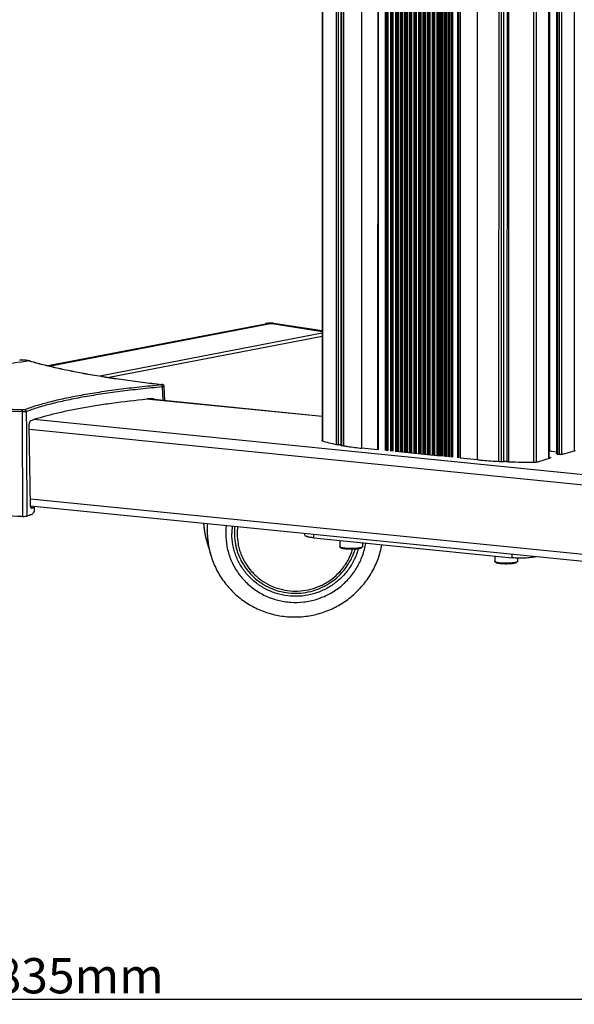
# Model space of a CAD drawing. Extents: x 42556 to 44206, y -18524 to -16290.
# Drawn here: x 43289 to 43603, y -18524 to -17965 of the extents above; entities that cross this region are included whole.
import ezdxf

# ---------------------------------------------------------------- set-up
doc = ezdxf.new("R2010")
doc.units = 0
doc.header["$LTSCALE"] = 32.67
doc.header["$MEASUREMENT"] = 0
doc.header["$PDMODE"] = 3
doc.header["$PDSIZE"] = 0.3125
doc.layers.get('0').update_dxf_attribs({"linetype": 'CONTINUOUS'})
doc.layers.get('Defpoints').update_dxf_attribs({"linetype": 'CONTINUOUS'})
doc.layers.add('02___PRT_ALL_AXES', color=7, linetype='CONTINUOUS')
doc.layers.add('7_ALL_FEATURES', color=7, linetype='CONTINUOUS')
doc.styles.get("Standard").update_dxf_attribs({"font": 'arial.ttf'})
doc.dimstyles.get("Standard").update_dxf_attribs({"dimtxt": 25, "dimasz": 0.18, "dimexe": 8, "dimexo": 2, "dimgap": 3, "dimtad": 1, "dimdec": 0, "dimzin": 0, "dimdsep": 46, "dimtxsty": 'Standard', "dimblk": 'NONE', "dimcen": 0.09, "dimadec": 0, "dimazin": 0, "dimtfac": 1, "dimtdec": 0, "dimtofl": 0, "dimtmove": 2, "dimatfit": 3, "dimfxl": 0.18, "dimtolj": 1, "dimtzin": 0, "dimarcsym": 0})

# ---------------------------------------------------------------- blocks, each defined once
blk = doc.blocks.new('*D86')
at = {"layer": '7_ALL_FEATURES', "color": 0, "linetype": 'Continuous', "lineweight": -2, "transparency": 16777216}
for p, q in [((42959.4, -18390.52), (42959.4, -18523.99)), ((43685.77, -18421.92), (43685.77, -18523.99)), ((42959.4, -18520.99), (43685.77, -18520.99))]:
    blk.add_line(p, q, dxfattribs=at)
at = {"layer": 'Defpoints', "color": 0, "linetype": 'Continuous', "transparency": 16777216}
for p in [(42959.4, -18388.52), (43685.77, -18419.92), (43685.77, -18520.99)]:
    blk.add_point(p, dxfattribs=at)
at = {"layer": '7_ALL_FEATURES', "color": 0, "linetype": 'Continuous', "transparency": 16777216, "insert": (43322.59, -18507.77), "char_height": 20, "attachment_point": 5}
blk.add_mtext('\\A1;835mm', dxfattribs=at)
blk = doc.blocks.new('_None')

msp = doc.modelspace()

# ---------------------------------------------------------------- linework, layer by layer
at = {"color": 7, "linetype": 'Continuous'}
for p, q in [((43460.65, -16938.58), (43460.61, -18204.38)), ((43468.59, -18206.41), (43468.63, -16939.38)), ((43469.62, -16939.48), (43469.57, -18206.53)), ((43470.96, -16939.61), (43470.92, -18206.81)), ((43471.38, -16939.66), (43471.34, -18206.94)), ((43472.58, -16939.78), (43472.54, -18207.15)), ((43482.83, -16940.8), (43482.79, -18208.53)), ((43491.94, -16941.72), (43491.9, -18209.43)), ((43496.24, -16942.15), (43496.2, -18209.86)), ((43499.14, -16942.44), (43499.1, -18210.15)), ((43502.04, -16942.73), (43501.99, -18210.44)), ((43527.51, -16945.28), (43527.46, -18213)), ((43529.63, -16945.5), (43529.58, -18213.21)), ((43531.75, -16945.71), (43531.7, -18213.43)), ((43538.78, -16946.41), (43538.73, -18214.13)), ((43548.6, -18215.13), (43548.65, -16947.4)), ((43560.56, -16948.6), (43560.51, -18216)), ((43562.17, -18216.08), (43562.22, -16948.76)), ((43563.32, -16948.87), (43563.28, -18216.04)), ((43565.29, -16949.07), (43565.24, -18216.09)), ((43566.23, -16949.17), (43566.18, -18216.23)), ((43580.23, -16950.57), (43580.18, -18216.43)), ((43581.92, -16950.74), (43581.87, -18216.35)), ((43588.86, -16951.43), (43588.81, -18214.36)), ((43588.99, -16951.45), (43588.95, -18214.32)), ((43593.58, -18211.83), (43593.63, -16951.91)), ((43594.08, -18211.83), (43594.13, -16951.96)), ((43594.95, -18212.01), (43594.99, -16952.05)), ((43596.31, -18211.94), (43596.36, -16952.19)), ((43603.3, -16952.88), (43603.26, -18210.02)), ((43304.84, -18161.69), (43428.29, -18137.89)), ((43432.08, -18137.83), (43306.42, -18162.05)), ((43432.08, -18137.83), (43460.36, -18142.26)), ((43460.36, -18143.29), (43334.36, -18167.58)), ((43460.36, -18145.16), (43339.71, -18168.42)), ((43491.9, -18209.43), (43482.91, -18208.53)), ((43527.46, -18213), (43501.99, -18210.44)), ((43548.71, -18215.13), (43538.73, -18214.13)), ((43582.67, -18216.21), (43589.86, -18214.05)), ((43589.5, -18213.81), (43588.95, -18213.76)), ((43589.5, -18213.81), (43589.5, -18214.16)), ((43590, -18213.96), (43589.86, -18214.05)), ((43590.27, -18210.28), (43593.58, -18210.61)), ((43593.27, -18211.68), (43593.4, -18211.59)), ((43593.58, -18211.54), (43593.4, -18211.59)), ((43593.4, -18211.59), (43593.4, -18211.83)), ((43593.77, -18211.83), (43595.5, -18212.01)), ((43596.86, -18211.94), (43604.06, -18209.78))]:
    msp.add_line(p, q, dxfattribs=at)
for centre, radius, start, end in [((43430.32, -18148.43), 10.73, 97.1065, 100.8994), ((43430.33, -18148.49), 10.79, 92.6614, 97.1036), ((43497.17, -18064.59), 144.67, 259.7177, 260.2033), ((43578.09, -17848.17), 368.24, 267.2997, 267.5598), ((43579.11, -17818.57), 397.86, 268.1769, 270.2074)]:
    msp.add_arc(centre, radius, start, end, dxfattribs=at)
for points, knots in [([(43432.08, -18137.83), (43431.89, -18137.8), (43431.14, -18137.71), (43430.39, -18137.68), (43429.83, -18137.71)], [0, 0, 0, 0, 0.252268, 1, 1, 1, 1]), ([(43460.33, -18204.06), (43460.32, -18204.06), (43460.28, -18204.09), (43460.24, -18204.14), (43460.24, -18204.17)], [0, 0, 0, 0, 0.327516, 1, 1, 1, 1]), ([(43460.24, -18204.17), (43460.24, -18204.18), (43460.25, -18204.24), (43460.3, -18204.27), (43460.33, -18204.29)], [0, 0, 0, 0, 0.196536, 1, 1, 1, 1]), ([(43460.36, -18204.31), (43460.38, -18204.32), (43460.44, -18204.35), (43460.5, -18204.37), (43460.55, -18204.38)], [0, 0, 0, 0, 0.217078, 1, 1, 1, 1]), ([(43460.55, -18204.38), (43461.78, -18204.77), (43464.44, -18205.51), (43467.14, -18206.11), (43468.58, -18206.41)], [0, 0, 0, 0, 0.466669, 1, 1, 1, 1]), ([(43468.58, -18206.41), (43468.78, -18206.45), (43469.21, -18206.5), (43469.65, -18206.52), (43469.9, -18206.53)], [0, 0, 0, 0, 0.451209, 1, 1, 1, 1]), ([(43470.79, -18206.7), (43470.79, -18206.67), (43470.68, -18206.61), (43470.51, -18206.58), (43470.23, -18206.54), (43470.01, -18206.53), (43469.9, -18206.53)], [0, 0, 0, 0, 0.098093, 0.310748, 0.624679, 1, 1, 1, 1]), ([(43470.79, -18206.7), (43470.79, -18206.71), (43470.81, -18206.76), (43470.87, -18206.79), (43470.91, -18206.81)], [0, 0, 0, 0, 0.180983, 1, 1, 1, 1]), ([(43470.91, -18206.81), (43470.93, -18206.83), (43471.08, -18206.88), (43471.23, -18206.92), (43471.35, -18206.94)], [0, 0, 0, 0, 0.19111, 1, 1, 1, 1]), ([(43472.56, -18207.15), (43473.35, -18207.29), (43476.79, -18207.84), (43480.25, -18208.26), (43482.91, -18208.53)], [0, 0, 0, 0, 0.23182, 1, 1, 1, 1]), ([(43590.27, -18210.28), (43590.02, -18210.25), (43589.65, -18210.25), (43589.19, -18210.28), (43588.99, -18210.32), (43588.91, -18210.34)], [0, 0, 0, 0, 0.552997, 0.808965, 1, 1, 1, 1]), ([(43589.5, -18213.81), (43589.62, -18213.82), (43589.78, -18213.85), (43589.95, -18213.9), (43590, -18213.94), (43590, -18213.96)], [0, 0, 0, 0, 0.692746, 0.894947, 1, 1, 1, 1]), ([(43593.29, -18211.72), (43593.29, -18211.72), (43593.27, -18211.71), (43593.27, -18211.69), (43593.27, -18211.68)], [0, 0, 0, 0, 0.306148, 1, 1, 1, 1]), ([(43593.56, -18211.8), (43593.5, -18211.79), (43593.41, -18211.77), (43593.32, -18211.74), (43593.29, -18211.72)], [0, 0, 0, 0, 0.616214, 1, 1, 1, 1]), ([(43593.77, -18211.83), (43593.75, -18211.83), (43593.68, -18211.82), (43593.61, -18211.81), (43593.56, -18211.8)], [0, 0, 0, 0, 0.266269, 1, 1, 1, 1]), ([(43596.86, -18211.94), (43596.78, -18211.97), (43596.58, -18212), (43596.12, -18212.04), (43595.75, -18212.03), (43595.5, -18212.01)], [0, 0, 0, 0, 0.191035, 0.447003, 1, 1, 1, 1]), ([(43548.71, -18215.13), (43549.67, -18215.23), (43553.68, -18215.6), (43557.69, -18215.86), (43560.74, -18216)], [0, 0, 0, 0, 0.23975, 1, 1, 1, 1]), ([(43562.41, -18216.08), (43562.54, -18216.08), (43563.03, -18216.1), (43563.52, -18216.08), (43563.89, -18216.04)], [0, 0, 0, 0, 0.255437, 1, 1, 1, 1]), ([(43565.2, -18216.09), (43565, -18216.04), (43564.56, -18216.01), (43564.12, -18216.02), (43563.89, -18216.04)], [0, 0, 0, 0, 0.460353, 1, 1, 1, 1]), ([(43565.2, -18216.09), (43565.38, -18216.13), (43565.8, -18216.19), (43566.22, -18216.22), (43566.45, -18216.23)], [0, 0, 0, 0, 0.441787, 1, 1, 1, 1]), ([(43580.55, -18216.43), (43580.96, -18216.43), (43581.54, -18216.4), (43582.24, -18216.31), (43582.54, -18216.25), (43582.67, -18216.21)], [0, 0, 0, 0, 0.573906, 0.813067, 1, 1, 1, 1])]:
    msp.add_open_spline(points, degree=3, knots=knots, dxfattribs=at)
msp.add_open_spline([(43460.33, -18204.29), (43460.34, -18204.3), (43460.35, -18204.3), (43460.36, -18204.31)], degree=3, dxfattribs=at)
at = {"layer": '02___PRT_ALL_AXES', "color": 7, "linetype": 'Continuous'}
for p, q in [((43470.37, -18260.87), (43470.37, -18264.36)), ((43483.37, -18262.17), (43483.37, -18264.36)), ((43558.26, -18269.69), (43558.26, -18272.69)), ((43571.26, -18270.89), (43571.26, -18272.69))]:
    msp.add_line(p, q, dxfattribs=at)
at = {"layer": '7_ALL_FEATURES', "color": 7, "linetype": 'Continuous'}
for p, q in [((43460.41, -16938.56), (43460.36, -18204.17)), ((43492.24, -16941.75), (43492.19, -18209.46)), ((43496.61, -16942.19), (43496.57, -18209.9)), ((43497.1, -16942.23), (43497.05, -18209.95)), ((43497.71, -16942.3), (43497.66, -18210.01)), ((43499.51, -16942.48), (43499.47, -18210.19)), ((43499.99, -16942.53), (43499.95, -18210.24)), ((43500.61, -16942.59), (43500.56, -18210.3)), ((43502.41, -16942.77), (43502.36, -18210.48)), ((43502.89, -16942.82), (43502.85, -18210.53)), ((43503.5, -16942.88), (43503.46, -18210.59)), ((43504.63, -16942.99), (43504.58, -18210.7)), ((43504.88, -16943.02), (43504.83, -18210.73)), ((43505.31, -16943.06), (43505.27, -18210.77)), ((43505.99, -16943.13), (43505.95, -18210.84)), ((43507.23, -16943.25), (43507.18, -18210.96)), ((43507.48, -16943.28), (43507.43, -18210.99)), ((43507.91, -16943.32), (43507.86, -18211.03)), ((43508.59, -16943.39), (43508.55, -18211.1)), ((43509.82, -16943.51), (43509.78, -18211.23)), ((43510.07, -16943.54), (43510.03, -18211.25)), ((43510.51, -16943.58), (43510.46, -18211.29)), ((43511.19, -16943.65), (43511.15, -18211.36)), ((43512.42, -16943.77), (43512.38, -18211.49)), ((43512.67, -16943.8), (43512.63, -18211.51)), ((43513.11, -16943.84), (43513.06, -18211.55)), ((43513.79, -16943.91), (43513.74, -18211.62)), ((43515.02, -16944.03), (43514.98, -18211.75)), ((43515.27, -16944.06), (43515.23, -18211.77)), ((43515.7, -16944.1), (43515.66, -18211.82)), ((43516.39, -16944.17), (43516.34, -18211.88)), ((43517.62, -16944.29), (43517.57, -18212.01)), ((43517.87, -16944.32), (43517.82, -18212.03)), ((43518.3, -16944.36), (43518.26, -18212.08)), ((43518.99, -16944.43), (43518.94, -18212.14)), ((43520.22, -16944.55), (43520.17, -18212.27)), ((43520.47, -16944.58), (43520.42, -18212.29)), ((43520.9, -16944.62), (43520.86, -18212.34)), ((43521.58, -16944.69), (43521.54, -18212.41)), ((43522.82, -16944.81), (43522.77, -18212.53)), ((43523.07, -16944.84), (43523.02, -18212.55)), ((43523.5, -16944.88), (43523.45, -18212.6)), ((43524.18, -16944.95), (43524.14, -18212.67)), ((43525.41, -16945.07), (43525.37, -18212.79)), ((43525.66, -16945.1), (43525.62, -18212.81)), ((43526.1, -16945.14), (43526.05, -18212.86)), ((43526.78, -16945.21), (43526.73, -18212.93)), ((43527.65, -16945.3), (43527.61, -18213.01)), ((43528.01, -16945.33), (43527.96, -18213.05)), ((43528.71, -16945.4), (43528.67, -18213.12)), ((43529.77, -16945.51), (43529.73, -18213.23)), ((43530.13, -16945.55), (43530.08, -18213.26)), ((43530.83, -16945.62), (43530.79, -18213.33)), ((43531.89, -16945.72), (43531.85, -18213.44)), ((43532.25, -16945.76), (43532.2, -18213.48)), ((43532.96, -16945.83), (43532.91, -18213.55)), ((43533.73, -16945.91), (43533.69, -18213.62)), ((43534.3, -16945.96), (43534.25, -18213.68)), ((43537.24, -16946.26), (43537.2, -18213.98)), ((43537.81, -16946.32), (43537.77, -18214.03)), ((43538.66, -16946.4), (43538.61, -18214.12)), ((43589.33, -16951.48), (43589.29, -18210.34)), ((43432.08, -18137.83), (43432.78, -18137.7)), ((43432.78, -18137.7), (43432.86, -18137.7)), ((43460.36, -18142.01), (43432.78, -18137.7)), ((43460.36, -18142), (43432.86, -18137.7)), ((43288.9, -18158.53), (43288.9, -18158.53)), ((43294.7, -18159.03), (43294.42, -18159)), ((43294.42, -18159), (43294.68, -18159.08)), ((43294.7, -18159.03), (43294.7, -18159.03)), ((43369.4, -18172.34), (43369.51, -18172.35)), ((43369.51, -18172.35), (43369.4, -18172.36)), ((43369.51, -18172.35), (43369.51, -18172.35)), ((43369.61, -18172.37), (43369.51, -18172.35)), ((43369.77, -18173.79), (43370.12, -18181.46)), ((43371.23, -18181.58), (43370.86, -18173.45)), ((43460.36, -18190.62), (43360.69, -18180.62)), ((43460.36, -18190.52), (43361.18, -18180.57)), ((43362.91, -18180.38), (43363.6, -18180.31)), ((43363.6, -18180.31), (43364.1, -18180.31)), ((43295.03, -18240.95), (43294.33, -18195.58)), ((43716.59, -18234.39), (43296.85, -18192.26)), ((43716.42, -18240.3), (43294.37, -18197.94)), ((43709.78, -18279.02), (43294.97, -18237.39)), ((43703.44, -18282.41), (43295.06, -18241.43)), ((43295.22, -18242.07), (43295.31, -18242.04)), ((43295.31, -18242.04), (43297.08, -18242.22)), ((43295.31, -18242.04), (43295.36, -18242.04)), ((43295.36, -18242.04), (43297.12, -18242.21)), ((43297.12, -18242.21), (43297.08, -18242.22)), ((43295.62, -18242.57), (43295.94, -18242.61)), ((43295.94, -18242.61), (43295.76, -18242.63)), ((43297.33, -18243.51), (43297.31, -18242.64)), ((43395.21, -18255.28), (43395.21, -18255.33)), ((43395.22, -18255.33), (43395.22, -18255.28)), ((43450.66, -18257.89), (43450.66, -18257.04)), ((43455.65, -18259.39), (43455.65, -18257.54)), ((43455.65, -18259.39), (43568.22, -18270.69)), ((43412.09, -18266.46), (43412.07, -18266.42)), ((43470.97, -18265.04), (43470.47, -18264.56)), ((43482.78, -18265.04), (43483.27, -18264.56)), ((43568.22, -18270.69), (43568.22, -18268.84)), ((43558.86, -18273.37), (43558.36, -18272.89)), ((43570.67, -18273.37), (43571.16, -18272.89))]:
    msp.add_line(p, q, dxfattribs=at)
for points in [[(43294.7, -18159.03), (43292.39, -18158.54), (43290.02, -18158.43), (43288.9, -18158.53)], [(43370.86, -18173.45), (43370.85, -18173.33), (43370.77, -18173.06), (43370.63, -18172.84), (43370.46, -18172.67), (43370.26, -18172.55), (43370.06, -18172.46), (43369.85, -18172.41), (43369.61, -18172.37)]]:
    msp.add_lwpolyline(points, dxfattribs=at)
for centre, radius, start, end in [((43430.32, -18148.42), 10.73, 98.4023, 100.8938), ((43430.32, -18148.44), 10.75, 97.1069, 98.4024), ((43431.08, -18148.61), 11.06, 87.5374, 100.8799), ((43431.04, -18148.4), 10.84, 88.757, 100.87), ((43430.33, -18148.49), 10.79, 92.6938, 97.1033), ((43431.03, -18148.77), 11.21, 84.5489, 88.7637), ((43431.07, -18148.99), 11.43, 84.851, 87.5823), ((43431, -18149.05), 11.49, 81.1032, 84.5437), ((43431.05, -18149.19), 11.64, 81.4719, 84.8516), ((43431.03, -18149.36), 11.81, 81.1064, 81.4813), ((43426.14, -18819.46), 642.2, 95.65057, 95.80984), ((43361.87, -18182.39), 2.29, 53.9939, 62.2393), ((43361.88, -18182.36), 2.26, 50.8337, 53.9738), ((43361.89, -18182.35), 2.24, 44.2438, 50.8358), ((43325.35, -18330.8), 89.69, 109.2511, 111.1579), ((43331.24, -18344.16), 107.52, 108.5283, 109.1675), ((43441.84, -18248.31), 48.71, 183.4992, 196.7196), ((43441.65, -18248.39), 48.52, 183.4308, 187.1212), ((43444, -18255.29), 48.79, 175.5406, 179.9939), ((43443.82, -18255.33), 48.6, 175.4734, 179.9436), ((43444.7, -18256.98), 38.97, 173.4838, 179.9907), ((43444.74, -18256.94), 35.51, 173.4696, 179.9948), ((43444.7, -18256.69), 34.05, 173.8612, 179.9904), ((43444.85, -18256.92), 32.63, 173.4621, 179.9896), ((43441.49, -18248.41), 48.36, 187.1226, 188.9489), ((43441.52, -18248.41), 48.38, 188.9493, 194.9265), ((43443.79, -18255.29), 48.58, 180.045, 196.7173), ((43443.77, -18255.33), 48.55, 180.0013, 187.095), ((43444.49, -18256.69), 33.85, 179.9904, 196.7167), ((43441.46, -18248.42), 48.32, 194.9273, 196.7225), ((43441.65, -18248.36), 48.53, 196.7228, 200.2726), ((43443.58, -18255.35), 48.36, 187.0983, 188.9783), ((43443.61, -18255.34), 48.38, 188.9787, 194.9262), ((43444.51, -18256.68), 33.87, 189.4255, 196.7183), ((43443.54, -18255.36), 48.32, 194.9269, 196.7225)]:
    msp.add_arc(centre, radius, start, end, dxfattribs=at)
msp.add_ellipse((43447.64, -18253.17), major_axis=(165.42, 60.82), ratio=0.550218, start_param=2.472985, end_param=2.485005, dxfattribs=at)
for points, knots in [([(43429.82, -18137.71), (43430.01, -18137.7), (43430.76, -18137.68), (43431.52, -18137.74), (43432.08, -18137.83)], [0, 0, 0, 0, 0.248277, 1, 1, 1, 1]), ([(43288.9, -18158.53), (43289.79, -18158.41), (43291.66, -18158.37), (43293.5, -18158.74), (43294.42, -18159)], [0, 0, 0, 0, 0.481405, 1, 1, 1, 1]), ([(43294.42, -18159), (43282.32, -18160.69), (43258.97, -18164.21), (43225.41, -18170.15), (43199.24, -18175.58), (43179.81, -18180.18), (43170.6, -18182.54), (43166.14, -18183.75)], [0, 0, 0, 0, 0.28056, 0.541698, 0.781936, 0.893813, 1, 1, 1, 1]), ([(43294.68, -18159.08), (43297.1, -18159.77), (43302.16, -18161.13), (43310.1, -18163.01), (43318.65, -18164.82), (43331.17, -18167.17), (43348.14, -18169.82), (43362.1, -18171.56), (43369.4, -18172.36)], [0, 0, 0, 0, 0.099534, 0.206989, 0.322086, 0.444512, 0.709901, 1, 1, 1, 1]), ([(43294.7, -18159.03), (43297.12, -18159.72), (43302.16, -18161.08), (43310.08, -18162.97), (43318.62, -18164.78), (43331.14, -18167.13), (43348.12, -18169.8), (43362.09, -18171.53), (43369.4, -18172.34)], [0, 0, 0, 0, 0.099214, 0.206465, 0.32146, 0.443872, 0.709458, 1, 1, 1, 1]), ([(43369.32, -18172.66), (43365.17, -18173.03), (43357.08, -18173.82), (43345.3, -18175.21), (43334.23, -18176.75), (43323.95, -18178.46), (43314.52, -18180.3), (43306.01, -18182.27), (43298.49, -18184.35), (43293.85, -18185.91), (43291.71, -18186.72)], [0, 0, 0, 0, 0.158022, 0.308366, 0.45005, 0.582162, 0.703875, 0.814465, 0.913324, 1, 1, 1, 1]), ([(43369.77, -18173.79), (43365.65, -18174.15), (43357.61, -18174.94), (43345.9, -18176.31), (43334.89, -18177.85), (43324.67, -18179.54), (43315.29, -18181.38), (43306.84, -18183.33), (43299.36, -18185.4), (43294.75, -18186.95), (43292.62, -18187.76)], [0, 0, 0, 0, 0.158022, 0.308366, 0.45005, 0.582162, 0.703875, 0.814465, 0.913324, 1, 1, 1, 1]), ([(43369.5, -18172.65), (43369.48, -18172.65), (43369.42, -18172.65), (43369.36, -18172.66), (43369.32, -18172.66)], [0, 0, 0, 0, 0.237596, 1, 1, 1, 1]), ([(43369.77, -18173.79), (43369.77, -18173.66), (43369.75, -18173.41), (43369.67, -18173.12), (43369.58, -18172.92), (43369.48, -18172.77), (43369.39, -18172.69), (43369.32, -18172.66)], [0, 0, 0, 0, 0.305752, 0.591887, 0.717756, 0.828199, 1, 1, 1, 1]), ([(43369.4, -18172.36), (43369.43, -18172.37), (43369.53, -18172.38), (43369.63, -18172.4), (43369.7, -18172.41)], [0, 0, 0, 0, 0.285264, 1, 1, 1, 1]), ([(43369.7, -18172.41), (43369.73, -18172.42), (43369.78, -18172.44), (43369.84, -18172.46), (43369.87, -18172.5), (43369.87, -18172.52), (43369.85, -18172.54), (43369.83, -18172.55), (43369.79, -18172.58), (43369.72, -18172.6), (43369.62, -18172.63), (43369.54, -18172.64), (43369.5, -18172.65)], [0, 0, 0, 0, 0.150228, 0.254637, 0.318716, 0.345137, 0.375931, 0.4155, 0.465817, 0.600664, 0.78022, 1, 1, 1, 1]), ([(43370.86, -18173.45), (43370.87, -18173.49), (43370.8, -18173.55), (43370.69, -18173.6), (43370.56, -18173.64), (43370.41, -18173.69), (43370.14, -18173.74), (43369.93, -18173.77), (43369.77, -18173.79)], [0, 0, 0, 0, 0.103087, 0.191139, 0.305967, 0.446613, 0.61107, 1, 1, 1, 1]), ([(43295.4, -18192.72), (43297.34, -18192.05), (43301.47, -18190.76), (43308.08, -18189), (43315.4, -18187.32), (43323.4, -18185.74), (43332.03, -18184.26), (43344.66, -18182.39), (43354.44, -18181.24), (43361.13, -18180.56)], [0, 0, 0, 0, 0.091774, 0.193976, 0.306238, 0.428103, 0.559039, 0.698447, 1, 1, 1, 1]), ([(43364.1, -18180.31), (43364.37, -18180.34), (43364.91, -18180.48), (43365.36, -18180.8), (43365.56, -18181)], [0, 0, 0, 0, 0.49601, 1, 1, 1, 1]), ([(43290.51, -18186.81), (43282.95, -18186.41), (43267.66, -18185.85), (43244.71, -18185.72), (43221.99, -18186.29), (43207.01, -18187.14), (43199.68, -18187.7)], [0, 0, 0, 0, 0.249817, 0.504914, 0.757533, 1, 1, 1, 1]), ([(43290.22, -18187.93), (43282.72, -18187.53), (43267.54, -18186.98), (43244.77, -18186.86), (43222.22, -18187.42), (43207.35, -18188.27), (43200.08, -18188.82)], [0, 0, 0, 0, 0.249818, 0.504914, 0.757533, 1, 1, 1, 1]), ([(43290.22, -18187.93), (43290.22, -18187.81), (43290.23, -18187.56), (43290.29, -18187.23), (43290.37, -18186.99), (43290.45, -18186.86), (43290.49, -18186.82), (43290.51, -18186.81)], [0, 0, 0, 0, 0.322501, 0.619156, 0.851853, 0.936602, 1, 1, 1, 1]), ([(43292.62, -18187.76), (43292.56, -18187.78), (43292.43, -18187.81), (43292.1, -18187.87), (43291.59, -18187.93), (43290.92, -18187.95), (43290.45, -18187.95), (43290.22, -18187.93)], [0, 0, 0, 0, 0.076583, 0.173914, 0.419185, 0.706433, 1, 1, 1, 1]), ([(43291.71, -18186.72), (43291.65, -18186.74), (43291.48, -18186.78), (43291.2, -18186.81), (43290.86, -18186.82), (43290.63, -18186.82), (43290.51, -18186.81)], [0, 0, 0, 0, 0.174296, 0.419564, 0.706616, 1, 1, 1, 1]), ([(43292.62, -18187.76), (43292.62, -18187.63), (43292.57, -18187.37), (43292.37, -18187.04), (43292.07, -18186.8), (43291.83, -18186.73), (43291.71, -18186.72)], [0, 0, 0, 0, 0.256143, 0.512115, 0.761121, 1, 1, 1, 1]), ([(43294.33, -18195.58), (43294.33, -18195.25), (43294.37, -18194.62), (43294.55, -18193.87), (43294.77, -18193.36), (43295, -18193), (43295.23, -18192.78), (43295.4, -18192.72)], [0, 0, 0, 0, 0.306927, 0.593834, 0.719573, 0.829567, 1, 1, 1, 1]), ([(43295.22, -18242.08), (43295.16, -18241.91), (43295.06, -18241.54), (43295.03, -18241.15), (43295.03, -18240.95)], [0, 0, 0, 0, 0.465077, 1, 1, 1, 1]), ([(43295.55, -18242.55), (43295.48, -18242.5), (43295.35, -18242.35), (43295.26, -18242.17), (43295.22, -18242.08)], [0, 0, 0, 0, 0.447561, 1, 1, 1, 1]), ([(43297.31, -18242.64), (43297.31, -18242.58), (43297.3, -18242.48), (43297.27, -18242.35), (43297.21, -18242.25), (43297.15, -18242.22), (43297.12, -18242.21)], [0, 0, 0, 0, 0.328308, 0.611332, 0.832332, 1, 1, 1, 1]), ([(43290.56, -18247.35), (43283.05, -18246.94), (43267.87, -18246.38), (43245.06, -18246.24), (43222.48, -18246.8), (43207.6, -18247.66), (43200.32, -18248.21)], [0, 0, 0, 0, 0.249653, 0.504841, 0.757587, 1, 1, 1, 1]), ([(43292.98, -18247.16), (43292.92, -18247.19), (43292.79, -18247.23), (43292.45, -18247.29), (43291.94, -18247.35), (43291.27, -18247.38), (43290.8, -18247.37), (43290.56, -18247.35)], [0, 0, 0, 0, 0.07621, 0.173288, 0.418553, 0.706215, 1, 1, 1, 1]), ([(43295.76, -18242.63), (43295.74, -18242.63), (43295.67, -18242.61), (43295.6, -18242.58), (43295.55, -18242.55)], [0, 0, 0, 0, 0.241281, 1, 1, 1, 1]), ([(43295.78, -18246.13), (43295.82, -18246.12), (43295.98, -18246.04), (43296.1, -18245.9), (43296.18, -18245.79)], [0, 0, 0, 0, 0.214049, 1, 1, 1, 1]), ([(43297.09, -18244.47), (43297.13, -18244.41), (43297.2, -18244.28), (43297.3, -18243.95), (43297.33, -18243.69), (43297.33, -18243.51)], [0, 0, 0, 0, 0.213053, 0.459919, 1, 1, 1, 1]), ([(43405.73, -18256.97), (43405.73, -18259.42), (43406.19, -18264.32), (43408.26, -18271.4), (43411.63, -18277.97), (43416.19, -18283.79), (43421.76, -18288.67), (43428.17, -18292.44), (43435.18, -18294.95), (43442.56, -18296.14), (43450.04, -18295.96), (43456.16, -18294.67), (43460.84, -18292.98), (43464.22, -18291.4), (43467.44, -18289.51), (43471.48, -18286.62), (43476, -18282.33), (43479.64, -18277.29), (43481.94, -18272.92), (43483.36, -18269.51), (43484.44, -18265.98), (43484.94, -18263.57), (43485.14, -18262.35)], [0, 0, 0, 0, 0.061982, 0.123921, 0.185896, 0.247971, 0.310201, 0.372617, 0.435225, 0.498005, 0.560913, 0.623889, 0.655413, 0.686927, 0.718423, 0.749892, 0.812659, 0.87525, 0.906508, 0.937718, 0.96888, 1, 1, 1, 1]), ([(43480.87, -18265.65), (43480.3, -18267.73), (43479.16, -18270.8), (43477.11, -18274.62), (43474.71, -18278.26), (43471.12, -18282.39), (43466.85, -18285.82), (43463.11, -18288.08), (43460.16, -18289.52), (43457.09, -18290.7), (43452.88, -18291.9), (43447.44, -18292.69), (43440.87, -18292.48), (43434.45, -18291.12), (43429.39, -18289.05), (43425.63, -18286.87), (43422.97, -18285), (43420.49, -18282.9), (43417.47, -18279.82), (43414.24, -18275.47), (43411.85, -18270.61), (43410.49, -18266.52), (43409.52, -18262.33), (43409.22, -18259.09), (43409.22, -18256.94)], [0, 0, 0, 0, 0.062296, 0.093546, 0.124842, 0.187504, 0.250318, 0.281799, 0.313299, 0.34481, 0.376324, 0.439265, 0.502121, 0.56484, 0.627386, 0.65862, 0.689809, 0.720953, 0.752056, 0.814098, 0.876049, 0.907041, 0.938035, 1, 1, 1, 1]), ([(43412.22, -18256.91), (43412.22, -18258.87), (43412.48, -18261.81), (43413.36, -18265.62), (43414.58, -18269.33), (43416.72, -18273.75), (43419.63, -18277.72), (43422.36, -18280.54), (43425.33, -18283.11), (43429.47, -18285.82), (43434.94, -18288.14), (43440.75, -18289.46), (43446.72, -18289.75), (43452.65, -18288.99), (43457.41, -18287.51), (43461.02, -18285.84), (43464.46, -18283.86), (43468.41, -18280.84), (43471.77, -18277.18), (43474.04, -18273.93), (43475.99, -18270.51), (43477.12, -18267.76), (43477.69, -18265.88)], [0, 0, 0, 0, 0.061968, 0.092964, 0.123958, 0.185913, 0.247955, 0.279058, 0.3102, 0.372554, 0.435092, 0.497804, 0.560655, 0.623596, 0.686566, 0.718071, 0.74956, 0.812397, 0.875089, 0.906401, 0.937668, 1, 1, 1, 1]), ([(43455.65, -18259.39), (43455.29, -18259.36), (43454.6, -18259.28), (43453.62, -18259.13), (43452.88, -18258.99), (43452.35, -18258.86), (43452.01, -18258.76), (43451.7, -18258.66), (43451.43, -18258.56), (43451.19, -18258.45), (43450.9, -18258.29), (43450.66, -18258.08), (43450.66, -18257.89)], [0, 0, 0, 0, 0.203856, 0.389141, 0.552839, 0.625869, 0.692682, 0.753076, 0.806932, 0.854204, 0.894959, 1, 1, 1, 1]), ([(43397.27, -18269.26), (43398.06, -18271.9), (43399.59, -18275.76), (43402.25, -18280.59), (43405.31, -18285.18), (43409.85, -18290.41), (43415.22, -18294.8), (43419.9, -18297.74), (43423.59, -18299.65), (43427.44, -18301.25), (43432.72, -18302.95), (43439.57, -18304.23), (43447.94, -18304.4), (43456.23, -18303.2), (43462.88, -18301.07), (43467.93, -18298.73), (43471.57, -18296.67), (43475.02, -18294.32), (43479.34, -18290.82), (43484.16, -18285.8), (43488.09, -18280.06), (43490.62, -18275.13), (43492.2, -18271.29), (43493.45, -18267.33), (43494.06, -18264.64), (43494.31, -18263.28)], [0, 0, 0, 0, 0.062102, 0.09319, 0.124292, 0.186497, 0.248794, 0.28001, 0.311253, 0.342524, 0.373821, 0.436435, 0.499129, 0.561872, 0.62463, 0.656029, 0.687419, 0.718794, 0.750151, 0.812745, 0.875236, 0.906467, 0.937671, 0.968848, 1, 1, 1, 1]), ([(43470.47, -18264.56), (43470.46, -18264.55), (43470.43, -18264.52), (43470.4, -18264.47), (43470.38, -18264.41), (43470.37, -18264.38), (43470.37, -18264.36)], [0, 0, 0, 0, 0.289893, 0.547268, 0.780251, 1, 1, 1, 1]), ([(43483.37, -18264.36), (43483.37, -18264.38), (43483.37, -18264.41), (43483.35, -18264.47), (43483.31, -18264.52), (43483.29, -18264.55), (43483.27, -18264.56)], [0, 0, 0, 0, 0.21975, 0.45273, 0.710102, 1, 1, 1, 1]), ([(43412.07, -18266.42), (43412.6, -18268.18), (43413.62, -18270.77), (43415.37, -18274.01), (43417.38, -18277.1), (43420.36, -18280.65), (43423.88, -18283.67), (43426.96, -18285.73), (43430.21, -18287.53), (43434.53, -18289.3), (43439.99, -18290.57), (43445.59, -18290.97), (43451.2, -18290.47), (43456.66, -18289.1), (43460.98, -18287.26), (43464.22, -18285.39), (43467.3, -18283.28), (43470.82, -18280.2), (43473.8, -18276.6), (43475.81, -18273.47), (43477.57, -18270.2), (43478.58, -18267.6), (43479.11, -18265.82)], [0, 0, 0, 0, 0.06188, 0.092862, 0.123864, 0.185897, 0.248067, 0.279236, 0.310447, 0.372943, 0.435594, 0.498374, 0.561244, 0.624155, 0.687055, 0.71851, 0.749942, 0.812673, 0.875262, 0.906521, 0.937739, 1, 1, 1, 1]), ([(43474.1, -18265.38), (43473.67, -18265.35), (43473.04, -18265.28), (43472.24, -18265.16), (43471.73, -18265.06), (43471.3, -18264.95), (43470.99, -18264.85), (43470.78, -18264.76), (43470.66, -18264.7), (43470.56, -18264.63), (43470.5, -18264.59), (43470.47, -18264.56)], [0, 0, 0, 0, 0.350671, 0.504943, 0.642463, 0.761574, 0.86105, 0.903221, 0.940343, 0.972518, 1, 1, 1, 1]), ([(43474.32, -18265.8), (43473.91, -18265.77), (43473.33, -18265.7), (43472.6, -18265.59), (43472.13, -18265.5), (43471.73, -18265.4), (43471.4, -18265.29), (43471.18, -18265.19), (43471.04, -18265.1), (43470.99, -18265.06), (43470.97, -18265.04)], [0, 0, 0, 0, 0.350685, 0.504963, 0.64249, 0.761607, 0.861089, 0.940338, 0.972516, 1, 1, 1, 1]), ([(43483.27, -18264.56), (43483.25, -18264.59), (43483.19, -18264.63), (43483.05, -18264.72), (43482.82, -18264.82), (43482.49, -18264.94), (43482.08, -18265.04), (43481.61, -18265.14), (43480.86, -18265.26), (43479.81, -18265.38), (43478.44, -18265.47), (43476.99, -18265.5), (43475.53, -18265.48), (43474.57, -18265.42), (43474.1, -18265.38)], [0, 0, 0, 0, 0.010645, 0.023038, 0.053376, 0.091276, 0.136549, 0.188784, 0.247412, 0.380984, 0.530754, 0.689203, 0.848297, 1, 1, 1, 1]), ([(43482.78, -18265.04), (43482.76, -18265.06), (43482.7, -18265.1), (43482.57, -18265.18), (43482.36, -18265.28), (43482.06, -18265.38), (43481.68, -18265.48), (43481.24, -18265.57), (43480.55, -18265.69), (43479.58, -18265.8), (43478.32, -18265.88), (43476.98, -18265.91), (43475.64, -18265.88), (43474.75, -18265.83), (43474.32, -18265.8)], [0, 0, 0, 0, 0.010645, 0.023038, 0.053376, 0.091276, 0.136548, 0.188784, 0.247411, 0.380984, 0.530753, 0.689202, 0.848297, 1, 1, 1, 1]), ([(43558.36, -18272.89), (43558.35, -18272.87), (43558.32, -18272.84), (43558.29, -18272.79), (43558.27, -18272.74), (43558.26, -18272.71), (43558.26, -18272.69)], [0, 0, 0, 0, 0.289893, 0.547268, 0.780251, 1, 1, 1, 1]), ([(43561.99, -18273.71), (43561.56, -18273.68), (43560.93, -18273.61), (43560.13, -18273.49), (43559.62, -18273.39), (43559.19, -18273.28), (43558.88, -18273.18), (43558.67, -18273.09), (43558.55, -18273.03), (43558.45, -18272.96), (43558.39, -18272.91), (43558.36, -18272.89)], [0, 0, 0, 0, 0.350671, 0.504943, 0.642463, 0.761574, 0.86105, 0.903221, 0.940343, 0.972518, 1, 1, 1, 1]), ([(43562.21, -18274.13), (43561.8, -18274.09), (43561.22, -18274.03), (43560.49, -18273.92), (43560.02, -18273.83), (43559.62, -18273.72), (43559.29, -18273.62), (43559.07, -18273.52), (43558.93, -18273.43), (43558.88, -18273.39), (43558.86, -18273.37)], [0, 0, 0, 0, 0.350685, 0.504963, 0.64249, 0.761607, 0.861089, 0.940338, 0.972516, 1, 1, 1, 1]), ([(43571.16, -18272.89), (43571.14, -18272.91), (43571.08, -18272.96), (43570.94, -18273.05), (43570.71, -18273.15), (43570.38, -18273.26), (43569.97, -18273.37), (43569.5, -18273.47), (43568.75, -18273.59), (43567.7, -18273.71), (43566.33, -18273.8), (43564.88, -18273.83), (43563.42, -18273.81), (43562.46, -18273.75), (43561.99, -18273.71)], [0, 0, 0, 0, 0.010645, 0.023038, 0.053376, 0.091276, 0.136549, 0.188784, 0.247412, 0.380984, 0.530754, 0.689203, 0.848297, 1, 1, 1, 1]), ([(43570.67, -18273.37), (43570.65, -18273.39), (43570.59, -18273.43), (43570.46, -18273.51), (43570.25, -18273.61), (43569.95, -18273.71), (43569.57, -18273.81), (43569.13, -18273.9), (43568.44, -18274.01), (43567.47, -18274.12), (43566.21, -18274.2), (43564.87, -18274.23), (43563.53, -18274.21), (43562.64, -18274.16), (43562.21, -18274.13)], [0, 0, 0, 0, 0.010645, 0.023038, 0.053376, 0.091276, 0.136548, 0.188784, 0.247411, 0.380984, 0.530753, 0.689202, 0.848297, 1, 1, 1, 1]), ([(43581.47, -18270.17), (43581.07, -18270.27), (43580.2, -18270.44), (43578.78, -18270.64), (43577.16, -18270.79), (43575.41, -18270.89), (43573.58, -18270.93), (43571.74, -18270.91), (43569.95, -18270.84), (43568.79, -18270.75), (43568.22, -18270.69)], [0, 0, 0, 0, 0.091629, 0.200818, 0.324122, 0.45747, 0.596405, 0.736254, 0.872304, 1, 1, 1, 1]), ([(43571.26, -18272.69), (43571.26, -18272.71), (43571.26, -18272.74), (43571.24, -18272.79), (43571.2, -18272.84), (43571.18, -18272.87), (43571.16, -18272.89)], [0, 0, 0, 0, 0.21975, 0.45273, 0.710102, 1, 1, 1, 1])]:
    msp.add_open_spline(points, degree=3, knots=knots, dxfattribs=at)
for points in [[(43290.22, -18187.93), (43290.33, -18207.74), (43290.44, -18227.55), (43290.56, -18247.35)], [(43292.62, -18187.76), (43292.74, -18207.56), (43292.86, -18227.36), (43292.98, -18247.16)]]:
    msp.add_open_spline(points, degree=3, dxfattribs=at)

# ---------------------------------------------------------------- dimensions: what is measured, and where the dimension line sits
dim = msp.add_linear_dim(base=(43685.77, -18520.99), p1=(42959.4, -18388.52), p2=(43685.77, -18419.92), text='835mm', dimstyle='Standard', override={"dimtxt": 20, "dimexe": 3, "dimtih": 0}, dxfattribs=at)
dim.commit()
dim.dimension.update_dxf_attribs({"geometry": '*D86', "text_midpoint": (43322.59, -18507.77)})

doc.saveas('drawing.dxf')
